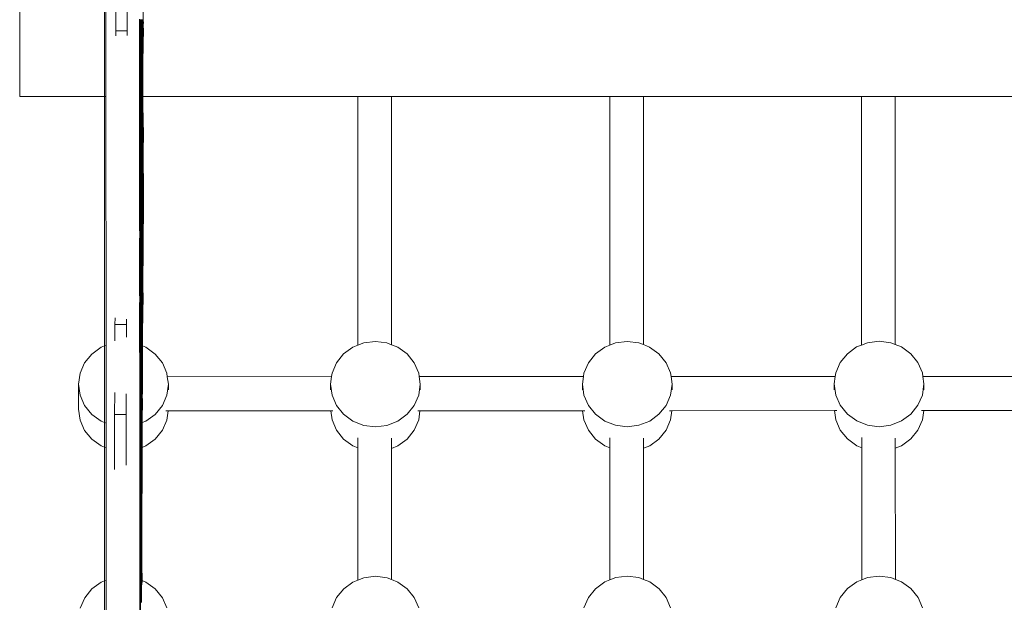
# Model space of a CAD drawing. Units: millimetres. Extents: x -3362 to 7350, y -8498 to 3901.
# Drawn here: x -196 to 234, y -180 to 75 of the extents above; entities that cross this region are included whole.
import ezdxf

# ---------------------------------------------------------------- set-up
doc = ezdxf.new("R2010")
doc.units = ezdxf.units.MM
doc.layers.get('0').update_dxf_attribs({"lineweight": 5})

msp = doc.modelspace()

# ---------------------------------------------------------------- linework, layer by layer
for p, q in [((-195.58, 41.15), (-195.6, 101.15)), ((-158.6, 101.02), (-158.07, -1668.79)), ((-157.94, 94.66), (-157.93, 41.16)), ((-153.65, 69.92), (-153.67, 97.09)), ((-148.61, 73.12), (-148.63, 96.35)), ((-141.63, 97.97), (-141.61, 74.75)), ((-148.6, 72.58), (-148.61, 73.12)), ((-143.24, 74.94), (-143.23, 63.38)), ((-143.05, 72.38), (-143.05, 74.89)), ((-142.68, 72.33), (-142.68, 74.85)), ((-142.31, 74.8), (-142.31, 72.27)), ((-141.98, 74.8), (-141.94, 74.75)), ((-141.94, 74.75), (-141.61, 74.75)), ((-141.94, 74.75), (-141.94, 72.23)), ((-141.61, 74.75), (-141.77, 61.91)), ((-141.61, 74.75), (-141.59, 73.06)), ((-148.65, 69.92), (-153.65, 69.92)), ((-153.61, 67.72), (-153.65, 69.92)), ((-148.65, 69.92), (-148.6, 72.58)), ((-148.65, 69.92), (-148.61, 67.9)), ((-143.09, 69.18), (-143.23, 63.38)), ((-143.21, 58.84), (-143.09, 69.18)), ((-143.05, 72.38), (-143.09, 69.18)), ((-143.09, 69.18), (-142.92, 58.84)), ((-142.88, 62.06), (-143.05, 72.38)), ((-142.72, 69.13), (-142.88, 62.06)), ((-142.84, 58.79), (-142.72, 69.13)), ((-142.68, 72.33), (-142.72, 69.13)), ((-142.72, 69.13), (-142.55, 58.79)), ((-142.51, 62.01), (-142.68, 72.33)), ((-142.35, 69.08), (-142.51, 62.01)), ((-142.47, 58.74), (-142.35, 69.08)), ((-142.31, 72.27), (-142.35, 69.08)), ((-142.35, 69.08), (-142.18, 58.74)), ((-142.14, 61.96), (-142.31, 72.27)), ((-141.98, 69.03), (-142.14, 61.96)), ((-142.1, 58.67), (-141.98, 69.03)), ((-141.94, 72.23), (-141.98, 69.03)), ((-141.98, 69.03), (-141.81, 58.7)), ((-141.77, 61.91), (-141.94, 72.23)), ((-141.76, 56.15), (-141.59, 71)), ((-143.23, 63.38), (-143.23, 63.34)), ((-143.23, 63.34), (-143.21, 58.84)), ((-142.92, 58.84), (-142.88, 62.02)), ((-142.88, 62.02), (-142.88, 62.06)), ((-142.88, 62.02), (-142.84, 58.79)), ((-142.55, 58.79), (-142.51, 61.97)), ((-142.51, 62.01), (-142.51, 61.97)), ((-142.18, 58.74), (-142.14, 61.92)), ((-142.14, 61.96), (-142.14, 61.92)), ((-142.14, 61.92), (-142.1, 58.67)), ((-141.81, 58.7), (-141.77, 61.87)), ((-141.77, 61.91), (-141.77, 61.87)), ((-143.23, 57.37), (-143.21, 58.84)), ((-143.23, 57.37), (-143.23, 35.6)), ((-143.21, 58.84), (-142.92, 58.84)), ((-142.92, 58.84), (-142.87, 56.3)), ((-142.87, 56.26), (-142.9, 35.6)), ((-142.84, 58.79), (-142.87, 56.3)), ((-142.87, 56.26), (-142.87, 56.3)), ((-142.84, 58.79), (-142.55, 58.79)), ((-142.5, 56.25), (-142.55, 58.79)), ((-142.53, 35.55), (-142.5, 56.21)), ((-142.5, 56.25), (-142.47, 58.74)), ((-142.5, 56.21), (-142.5, 56.25)), ((-142.47, 58.74), (-142.18, 58.74)), ((-142.13, 56.2), (-142.18, 58.74)), ((-142.13, 56.16), (-142.16, 35.5)), ((-142.1, 58.67), (-142.13, 56.2)), ((-142.13, 56.16), (-142.13, 56.2)), ((-141.81, 58.7), (-142.1, 58.67)), ((-141.76, 56.15), (-141.81, 58.7)), ((-141.76, 56.15), (-141.75, 41.17)), ((-157.93, 41.16), (-195.58, 41.15)), ((-158.58, 41.16), (-158.55, -67.69)), ((-157.93, 41.16), (-157.9, -67.43)), ((-141.75, 41.17), (-141.79, 35.45)), ((-47.93, 41.19), (-141.75, 41.17)), ((-33.23, 41.2), (-47.93, 41.19)), ((-47.93, 41.19), (-47.9, -67.4)), ((62.07, 41.23), (-33.23, 41.2)), ((-33.23, 41.2), (-33.2, -67.18)), ((62.07, 41.23), (62.1, -67.37)), ((76.77, 41.23), (62.07, 41.23)), ((172.07, 41.26), (76.77, 41.23)), ((76.77, 41.23), (76.8, -67.15)), ((186.77, 41.27), (172.07, 41.26)), ((172.07, 41.26), (172.1, -67.34)), ((282.07, 41.29), (186.77, 41.27)), ((186.77, 41.27), (186.8, -67.12)), ((-143.23, 35.6), (-142.9, 35.6)), ((-143.23, 33.08), (-143.23, 35.6)), ((-142.9, 35.6), (-142.86, 35.55)), ((-142.86, 35.55), (-142.53, 35.55)), ((-142.86, 35.55), (-142.86, 33.02)), ((-142.53, 35.55), (-142.49, 35.5)), ((-142.49, 35.5), (-142.16, 35.5)), ((-142.49, 35.5), (-142.48, 32.97)), ((-142.16, 35.5), (-142.12, 35.45)), ((-142.12, 35.45), (-141.79, 35.45)), ((-142.11, 32.93), (-142.12, 35.45)), ((-141.79, 35.45), (-141.94, 22.61)), ((-141.79, 35.45), (-141.74, 32.87)), ((-143.05, 22.76), (-143.23, 33.08)), ((-143.23, 33.08), (-143.22, 27.51)), ((-142.84, 32.19), (-142.89, 29.83)), ((-142.86, 33.02), (-142.84, 32.19)), ((-142.68, 22.71), (-142.84, 32.19)), ((-142.47, 32.14), (-142.52, 29.78)), ((-142.48, 32.97), (-142.47, 32.14)), ((-142.31, 22.66), (-142.47, 32.14)), ((-142.11, 32.93), (-142.15, 29.73)), ((-141.94, 22.61), (-142.11, 32.93)), ((-141.78, 29.68), (-141.74, 32.87)), ((-141.57, 22.52), (-141.74, 32.87)), ((-143.22, 27.51), (-143.09, 19.55)), ((-143.22, 27.51), (-143.22, 19.55)), ((-142.88, 29), (-143.05, 22.76)), ((-143.02, 19.5), (-142.88, 29)), ((-142.89, 29.83), (-142.88, 29)), ((-142.88, 29), (-142.72, 19.48)), ((-142.51, 28.95), (-142.68, 22.71)), ((-142.65, 19.45), (-142.51, 28.95)), ((-142.51, 28.95), (-142.52, 29.78)), ((-142.51, 28.95), (-142.35, 19.43)), ((-142.14, 28.9), (-142.31, 22.66)), ((-142.28, 19.4), (-142.14, 28.9)), ((-142.14, 28.9), (-142.15, 29.73)), ((-142.14, 28.9), (-141.98, 19.4)), ((-141.91, 19.33), (-141.78, 29.68)), ((-141.78, 29.68), (-141.61, 19.33)), ((-143.09, 19.55), (-143.05, 22.72)), ((-143.05, 22.72), (-143.05, 22.76)), ((-143.02, 19.5), (-143.05, 22.72)), ((-142.72, 19.48), (-142.68, 22.67)), ((-142.68, 22.71), (-142.68, 22.67)), ((-142.35, 19.43), (-142.31, 22.62)), ((-142.31, 22.66), (-142.31, 22.62)), ((-141.98, 19.4), (-141.94, 22.57)), ((-141.94, 22.57), (-141.94, 22.61)), ((-141.94, 22.57), (-141.91, 19.33)), ((-141.61, 19.33), (-141.57, 22.52)), ((-143.22, 19.55), (-143.09, 19.55)), ((-143.22, 19.55), (-143.21, -3.7)), ((-143.05, 16.98), (-143.09, 19.55)), ((-143.05, 16.98), (-143.02, 19.5)), ((-143.02, 19.5), (-142.72, 19.48)), ((-142.68, 16.93), (-142.72, 19.48)), ((-142.68, 16.93), (-142.65, 19.45)), ((-142.65, 19.45), (-142.35, 19.43)), ((-142.31, 16.88), (-142.35, 19.43)), ((-142.31, 16.88), (-142.28, 19.4)), ((-142.28, 19.4), (-141.98, 19.4)), ((-141.98, 19.4), (-141.94, 16.85)), ((-141.91, 19.33), (-141.94, 16.85)), ((-141.61, 19.33), (-141.91, 19.33)), ((-141.61, 19.33), (-141.59, -3.9)), ((-143.05, 16.98), (-143.07, -3.7)), ((-142.7, -3.75), (-142.68, 16.93)), ((-142.31, 16.88), (-142.33, -3.8)), ((-141.94, 16.81), (-141.96, -3.85)), ((-141.94, 16.81), (-141.94, 16.85)), ((-143.21, -3.7), (-143.07, -3.7)), ((-143.21, -3.7), (-143.21, -15.4)), ((-143.03, -3.75), (-143.07, -3.7)), ((-143.03, -3.75), (-142.7, -3.75)), ((-143.03, -6.27), (-143.03, -3.75)), ((-142.66, -3.8), (-142.7, -3.75)), ((-142.66, -3.8), (-142.33, -3.8)), ((-142.66, -3.8), (-142.66, -6.32)), ((-142.33, -3.8), (-142.29, -3.85)), ((-142.29, -3.85), (-141.96, -3.85)), ((-142.29, -3.85), (-142.29, -6.37)), ((-141.96, -3.85), (-141.92, -3.9)), ((-141.92, -3.9), (-141.59, -3.9)), ((-141.92, -3.9), (-141.92, -6.42)), ((-141.59, -3.9), (-141.74, -16.74)), ((-141.59, -3.9), (-141.55, -6.47)), ((-143.03, -6.27), (-143.07, -9.47)), ((-142.85, -16.59), (-143.03, -6.27)), ((-142.66, -6.32), (-142.7, -9.52)), ((-142.48, -16.64), (-142.66, -6.32)), ((-142.29, -6.37), (-142.33, -9.57)), ((-142.11, -16.69), (-142.29, -6.37)), ((-141.91, -6.99), (-141.95, -9.62)), ((-141.91, -6.99), (-141.92, -6.42)), ((-141.74, -16.74), (-141.91, -6.99)), ((-141.74, -22.49), (-141.55, -6.47)), ((-143.07, -9.47), (-143.21, -15.4)), ((-143.19, -19.8), (-143.07, -9.47)), ((-143.07, -9.47), (-142.89, -19.8)), ((-142.7, -9.52), (-142.85, -16.59)), ((-142.82, -19.85), (-142.7, -9.52)), ((-142.7, -9.52), (-142.52, -19.85)), ((-142.33, -9.57), (-142.48, -16.64)), ((-142.45, -19.9), (-142.33, -9.57)), ((-142.33, -9.57), (-142.15, -19.9)), ((-141.95, -9.62), (-142.11, -16.69)), ((-142.08, -19.97), (-141.95, -9.62)), ((-141.95, -9.62), (-141.78, -19.97)), ((-143.21, -15.4), (-143.21, -15.44)), ((-143.21, -15.44), (-143.19, -19.8)), ((-142.89, -19.8), (-142.85, -16.63)), ((-142.85, -16.59), (-142.85, -16.63)), ((-142.82, -19.85), (-142.85, -16.63)), ((-142.52, -19.85), (-142.48, -16.68)), ((-142.48, -16.64), (-142.48, -16.68)), ((-142.15, -19.9), (-142.11, -16.73)), ((-142.11, -16.69), (-142.11, -16.73)), ((-141.78, -19.97), (-141.74, -16.78)), ((-141.74, -16.74), (-141.74, -16.78)), ((-143.21, -21.41), (-143.19, -19.8)), ((-143.21, -21.41), (-143.2, -43.05)), ((-143.19, -19.8), (-142.89, -19.8)), ((-142.85, -22.34), (-142.89, -19.8)), ((-142.82, -19.85), (-142.85, -22.34)), ((-142.82, -19.85), (-142.52, -19.85)), ((-142.48, -22.39), (-142.52, -19.85)), ((-142.48, -22.39), (-142.45, -19.9)), ((-142.45, -19.9), (-142.15, -19.9)), ((-142.11, -22.44), (-142.15, -19.9)), ((-142.11, -22.44), (-142.08, -19.97)), ((-141.78, -19.97), (-142.08, -19.97)), ((-141.78, -19.97), (-141.74, -22.49)), ((-142.87, -43.05), (-142.85, -22.39)), ((-142.85, -22.39), (-142.85, -22.34)), ((-142.5, -43.1), (-142.48, -22.44)), ((-142.48, -22.44), (-142.48, -22.39)), ((-142.11, -22.49), (-142.13, -43.15)), ((-142.11, -22.49), (-142.11, -22.44)), ((-141.74, -22.49), (-141.76, -43.2)), ((-143.2, -43.05), (-142.87, -43.05)), ((-143.2, -45.46), (-143.2, -43.05)), ((-143.2, -45.46), (-143.2, -45.57)), ((-143.2, -45.72), (-143.2, -45.57)), ((-143.19, -46.35), (-143.2, -45.72)), ((-143.19, -46.35), (-143.2, -51.04)), ((-143.03, -55.89), (-143.19, -46.35)), ((-142.87, -43.05), (-142.83, -43.1)), ((-142.82, -46.46), (-142.87, -48.81)), ((-142.83, -43.1), (-142.5, -43.1)), ((-142.83, -43.1), (-142.83, -45.62)), ((-142.83, -45.62), (-142.82, -46.46)), ((-142.66, -55.93), (-142.82, -46.46)), ((-142.5, -43.1), (-142.46, -43.15)), ((-142.46, -45.67), (-142.5, -48.86)), ((-142.46, -43.15), (-142.13, -43.15)), ((-142.46, -43.15), (-142.46, -45.67)), ((-142.29, -55.98), (-142.46, -45.67)), ((-142.13, -43.15), (-142.09, -43.2)), ((-142.08, -46.46), (-142.13, -48.91)), ((-142.09, -43.2), (-141.76, -43.2)), ((-142.09, -43.2), (-142.09, -45.72)), ((-142.08, -46.46), (-142.09, -45.72)), ((-141.92, -56.03), (-142.08, -46.46)), ((-141.76, -43.2), (-141.92, -56.03)), ((-141.91, -61.79), (-141.72, -45.77)), ((-141.76, -43.2), (-141.72, -45.77)), ((-143.2, -51.04), (-143.06, -59.12)), ((-143.2, -51.04), (-143.2, -59.1)), ((-142.85, -49.65), (-143.03, -55.89)), ((-142.99, -59.15), (-142.85, -49.65)), ((-142.85, -49.65), (-142.87, -48.81)), ((-142.85, -49.65), (-142.69, -59.17)), ((-142.48, -49.7), (-142.66, -55.93)), ((-142.62, -59.2), (-142.48, -49.7)), ((-142.48, -49.7), (-142.5, -48.86)), ((-142.48, -49.7), (-142.32, -59.22)), ((-142.11, -49.75), (-142.29, -55.98)), ((-142.25, -59.27), (-142.11, -49.75)), ((-142.11, -49.75), (-142.13, -48.91)), ((-142.11, -49.75), (-141.95, -59.27)), ((-153.99, -58.32), (-153.96, -55.47)), ((-143.03, -55.89), (-143.03, -55.92)), ((-148.99, -58.32), (-153.99, -58.32)), ((-153.98, -65.45), (-153.99, -58.32)), ((-148.96, -56.08), (-148.99, -58.32)), ((-148.97, -59.37), (-148.99, -58.32)), ((-148.98, -63.89), (-148.97, -59.37)), ((-143.2, -59.1), (-143.06, -59.12)), ((-143.2, -59.1), (-143.19, -82.35)), ((-143.06, -59.12), (-143.03, -55.92)), ((-143.02, -61.66), (-143.06, -59.12)), ((-142.99, -59.15), (-143.03, -55.92)), ((-143.02, -61.66), (-142.99, -59.15)), ((-142.99, -59.15), (-142.69, -59.17)), ((-142.69, -59.17), (-142.66, -55.97)), ((-142.65, -61.71), (-142.69, -59.17)), ((-142.66, -55.93), (-142.66, -55.97)), ((-142.65, -61.71), (-142.62, -59.2)), ((-142.62, -59.2), (-142.32, -59.22)), ((-142.32, -59.22), (-142.29, -56.02)), ((-142.28, -61.76), (-142.32, -59.22)), ((-142.29, -55.98), (-142.29, -56.02)), ((-142.25, -59.27), (-142.29, -56.02)), ((-142.28, -61.76), (-142.25, -59.27)), ((-141.95, -59.27), (-142.25, -59.27)), ((-141.95, -59.27), (-141.92, -56.07)), ((-141.95, -59.27), (-141.91, -61.79)), ((-141.92, -56.03), (-141.92, -56.07)), ((-143.02, -61.66), (-143.05, -82.35)), ((-142.65, -61.71), (-142.68, -82.4)), ((-142.28, -61.76), (-142.26, -82.34)), ((-141.91, -61.79), (-141.89, -67.73)), ((-160.07, -68.29), (-164.13, -71.26)), ((-157.9, -67.43), (-160.07, -68.29)), ((-157.9, -67.43), (-157.89, -101.46)), ((-141.9, -71.2), (-141.89, -67.73)), ((-140.47, -68.29), (-141.89, -67.73)), ((-136.41, -71.25), (-140.47, -68.29)), ((-50.07, -68.26), (-54.13, -71.23)), ((-47.9, -67.4), (-50.07, -68.26)), ((-45.35, -66.4), (-47.9, -67.4)), ((-40.27, -65.76), (-45.35, -66.4)), ((-35.2, -66.39), (-40.27, -65.76)), ((-33.2, -67.18), (-35.2, -66.39)), ((-30.47, -68.25), (-33.2, -67.18)), ((-26.41, -71.22), (-30.47, -68.25)), ((59.93, -68.23), (55.87, -71.19)), ((62.1, -67.37), (59.93, -68.23)), ((64.65, -66.36), (62.1, -67.37)), ((69.73, -65.73), (64.65, -66.36)), ((74.8, -66.36), (69.73, -65.73)), ((76.8, -67.15), (74.8, -66.36)), ((79.53, -68.22), (76.8, -67.15)), ((83.59, -71.18), (79.53, -68.22)), ((169.93, -68.19), (165.87, -71.16)), ((172.1, -67.34), (169.93, -68.19)), ((174.65, -66.33), (172.1, -67.34)), ((179.73, -65.69), (174.65, -66.33)), ((184.8, -66.33), (179.73, -65.69)), ((186.8, -67.12), (184.8, -66.33)), ((189.53, -68.19), (186.8, -67.12)), ((193.59, -71.15), (189.53, -68.19)), ((-164.13, -71.26), (-167.24, -75.12)), ((-141.93, -82.34), (-141.9, -71.2)), ((-133.3, -75.11), (-136.41, -71.25)), ((-54.13, -71.23), (-57.24, -75.09)), ((-23.3, -75.08), (-26.41, -71.22)), ((55.87, -71.19), (52.76, -75.06)), ((86.7, -75.05), (83.59, -71.18)), ((165.87, -71.16), (162.76, -75.02)), ((196.7, -75.01), (193.59, -71.15)), ((-167.24, -75.12), (-169.2, -79.62)), ((-131.34, -79.61), (-133.3, -75.11)), ((-57.24, -75.09), (-59.2, -79.59)), ((-21.34, -79.58), (-23.3, -75.08)), ((52.76, -75.06), (50.8, -79.56)), ((88.66, -79.54), (86.7, -75.05)), ((162.76, -75.02), (160.8, -79.52)), ((198.66, -79.51), (196.7, -75.01)), ((-169.2, -79.62), (-169.87, -84.45)), ((-131.12, -81.16), (-131.34, -79.61)), ((-59.41, -81.14), (-131.12, -81.16)), ((-130.67, -84.44), (-131.12, -81.16)), ((-59.41, -81.14), (-59.87, -84.42)), ((-59.2, -79.59), (-59.41, -81.14)), ((-21.12, -81.13), (-21.34, -79.58)), ((50.59, -81.11), (-21.12, -81.13)), ((-20.67, -84.4), (-21.12, -81.13)), ((50.59, -81.11), (50.13, -84.38)), ((50.8, -79.56), (50.59, -81.11)), ((88.88, -81.1), (88.66, -79.54)), ((160.59, -81.07), (88.88, -81.1)), ((89.33, -84.37), (88.88, -81.1)), ((160.59, -81.07), (160.13, -84.35)), ((160.8, -79.52), (160.59, -81.07)), ((198.88, -81.06), (198.66, -79.51)), ((270.59, -81.04), (198.88, -81.06)), ((199.33, -84.34), (198.88, -81.06)), ((-169.87, -84.45), (-169.86, -95.28)), ((-169.87, -84.45), (-169.2, -89.28)), ((-143.19, -82.35), (-143.05, -82.35)), ((-143.19, -82.35), (-143.19, -94.18)), ((-143.05, -82.35), (-143, -82.4)), ((-143, -84.92), (-143.04, -88.11)), ((-143, -82.4), (-142.68, -82.4)), ((-143, -82.4), (-143, -84.92)), ((-142.83, -95.23), (-143, -84.92)), ((-142.68, -82.4), (-142.63, -82.45)), ((-142.63, -84.96), (-142.67, -88.16)), ((-142.63, -82.45), (-142.3, -82.44)), ((-142.63, -84.96), (-142.63, -82.45)), ((-142.46, -95.28), (-142.63, -84.96)), ((-142.26, -82.34), (-142.3, -82.44)), ((-142.3, -82.44), (-142.26, -82.56)), ((-142.25, -85.58), (-142.3, -88.21)), ((-142.26, -82.56), (-142.26, -85.02)), ((-142.26, -85.02), (-142.25, -85.58)), ((-142.09, -95.33), (-142.25, -85.58)), ((-141.94, -82.56), (-142.09, -95.33)), ((-131.33, -89.26), (-130.67, -84.44)), ((-130.67, -84.44), (-130.67, -86.93)), ((-59.87, -84.42), (-59.87, -86.91)), ((-59.87, -84.42), (-59.2, -89.24)), ((-21.33, -89.23), (-20.67, -84.4)), ((-20.67, -84.4), (-20.67, -86.9)), ((50.13, -84.38), (50.13, -86.87)), ((50.13, -84.38), (50.8, -89.21)), ((88.67, -89.2), (89.33, -84.37)), ((89.33, -84.37), (89.33, -86.86)), ((160.13, -84.35), (160.13, -86.84)), ((160.13, -84.35), (160.8, -89.18)), ((198.67, -89.17), (199.33, -84.34)), ((199.33, -84.34), (199.33, -86.83)), ((-169.2, -89.28), (-167.24, -93.77)), ((-154.16, -97.62), (-154.05, -88)), ((-149.06, -88.67), (-149.16, -97.62)), ((-143.04, -88.11), (-143.19, -94.18)), ((-143.16, -98.45), (-143.04, -88.11)), ((-143.04, -88.11), (-142.87, -98.45)), ((-142.67, -88.16), (-142.83, -95.23)), ((-142.79, -98.5), (-142.67, -88.16)), ((-142.67, -88.16), (-142.5, -98.5)), ((-142.3, -88.21), (-142.46, -95.28)), ((-142.42, -98.57), (-142.3, -88.21)), ((-142.3, -88.21), (-142.13, -98.57)), ((-133.29, -93.76), (-131.33, -89.26)), ((-59.2, -89.24), (-57.24, -93.74)), ((-23.29, -93.73), (-21.33, -89.23)), ((50.8, -89.21), (52.76, -93.71)), ((86.71, -93.7), (88.67, -89.2)), ((160.8, -89.18), (162.76, -93.67)), ((196.71, -93.66), (198.67, -89.17)), ((-167.24, -93.77), (-164.12, -97.64)), ((-143.19, -94.18), (-143.19, -94.22)), ((-143.19, -94.22), (-143.16, -98.45)), ((-142.08, -101.09), (-141.96, -90.62)), ((-136.4, -97.63), (-133.29, -93.76)), ((-57.24, -93.74), (-54.12, -97.6)), ((-26.4, -97.59), (-23.29, -93.73)), ((52.76, -93.71), (55.88, -97.57)), ((83.6, -97.56), (86.71, -93.7)), ((162.76, -93.67), (165.88, -97.54)), ((193.6, -97.53), (196.71, -93.66)), ((-169.86, -95.28), (-169.19, -100.11)), ((-164.12, -97.64), (-160.06, -100.6)), ((-149.16, -97.62), (-154.16, -97.62)), ((-154.14, -121.65), (-154.16, -97.62)), ((-149.12, -100.19), (-149.16, -97.62)), ((-149.12, -100.19), (-149.08, -96.75)), ((-143.19, -100.19), (-143.16, -98.45)), ((-143.16, -98.45), (-142.87, -98.45)), ((-142.87, -98.45), (-142.83, -95.27)), ((-142.82, -100.99), (-142.87, -98.45)), ((-142.83, -95.23), (-142.83, -95.27)), ((-142.83, -95.27), (-142.79, -98.5)), ((-142.82, -100.99), (-142.79, -98.5)), ((-142.79, -98.5), (-142.5, -98.5)), ((-142.5, -98.5), (-142.46, -95.32)), ((-142.45, -101.04), (-142.5, -98.5)), ((-142.46, -95.28), (-142.46, -95.32)), ((-142.46, -95.32), (-142.42, -98.57)), ((-142.45, -101.04), (-142.42, -98.57)), ((-142.13, -98.57), (-142.42, -98.57)), ((-142.13, -98.57), (-142.09, -95.37)), ((-142.13, -98.57), (-142.08, -101.09)), ((-142.09, -95.37), (-142.09, -95.33)), ((-140.46, -100.59), (-136.4, -97.63)), ((-130.78, -96.07), (-131.75, -96.07)), ((-131.33, -100.09), (-130.78, -96.07)), ((-59.75, -96.05), (-130.78, -96.07)), ((-59.75, -96.05), (-59.19, -100.07)), ((-58.78, -96.05), (-59.75, -96.05)), ((-54.12, -97.6), (-50.06, -100.57)), ((-30.46, -100.56), (-26.4, -97.59)), ((-20.78, -96.04), (-21.75, -96.04)), ((-21.33, -100.06), (-20.78, -96.04)), ((50.25, -96.02), (-20.78, -96.04)), ((50.25, -96.02), (50.81, -100.04)), ((51.22, -96.02), (50.25, -96.02)), ((55.88, -97.57), (59.94, -100.53)), ((79.54, -100.53), (83.6, -97.56)), ((89.22, -96.01), (88.25, -96.01)), ((88.67, -100.03), (89.22, -96.01)), ((160.25, -95.99), (89.22, -96.01)), ((160.25, -95.99), (160.81, -100.01)), ((161.22, -95.99), (160.25, -95.99)), ((165.88, -97.54), (169.94, -100.5)), ((189.54, -100.49), (193.6, -97.53)), ((199.22, -95.98), (198.25, -95.98)), ((198.67, -100), (199.22, -95.98)), ((270.25, -95.95), (199.22, -95.98)), ((-169.19, -100.11), (-167.24, -104.6)), ((-160.06, -100.6), (-157.89, -101.46)), ((-157.88, -112.29), (-157.89, -101.46)), ((-149.11, -108.72), (-149.12, -100.19)), ((-143.18, -121.69), (-143.19, -100.19)), ((-142.85, -121.69), (-142.82, -101.03)), ((-142.82, -101.03), (-142.82, -100.99)), ((-142.48, -121.74), (-142.45, -101.08)), ((-142.45, -101.08), (-142.45, -101.04)), ((-142.08, -101.23), (-140.46, -100.59)), ((-142.08, -101.09), (-142.08, -101.23)), ((-142.08, -101.23), (-142.07, -112.06)), ((-133.29, -104.59), (-131.33, -100.09)), ((-59.19, -100.07), (-57.24, -104.57)), ((-50.06, -100.57), (-45.33, -102.43)), ((-45.33, -102.43), (-40.26, -103.06)), ((-40.26, -103.06), (-35.19, -102.42)), ((-35.19, -102.42), (-30.46, -100.56)), ((-23.29, -104.56), (-21.33, -100.06)), ((50.81, -100.04), (52.76, -104.54)), ((59.94, -100.53), (64.67, -102.39)), ((64.67, -102.39), (69.74, -103.03)), ((69.74, -103.03), (74.81, -102.39)), ((74.81, -102.39), (79.54, -100.53)), ((86.71, -104.53), (88.67, -100.03)), ((160.81, -100.01), (162.76, -104.51)), ((169.94, -100.5), (174.67, -102.36)), ((174.67, -102.36), (179.74, -103)), ((179.74, -103), (184.81, -102.36)), ((184.81, -102.36), (189.54, -100.49)), ((196.71, -104.49), (198.67, -100)), ((-167.24, -104.6), (-164.12, -108.47)), ((-136.4, -108.46), (-133.29, -104.59)), ((-57.24, -104.57), (-54.12, -108.43)), ((-26.4, -108.42), (-23.29, -104.56)), ((52.76, -104.54), (55.88, -108.4)), ((83.6, -108.39), (86.71, -104.53)), ((162.76, -104.51), (165.88, -108.37)), ((193.6, -108.36), (196.71, -104.49)), ((-164.12, -108.47), (-160.06, -111.43)), ((-160.06, -111.43), (-157.88, -112.29)), ((-158.53, -107.6), (-158.51, -170.27)), ((-149.14, -119.85), (-149.11, -108.72)), ((-142.07, -112.06), (-140.46, -111.42)), ((-140.46, -111.42), (-136.4, -108.46)), ((-54.12, -108.43), (-50.06, -111.4)), ((-50.06, -111.4), (-47.88, -112.25)), ((-47.88, -107.83), (-47.88, -112.25)), ((-33.18, -108.04), (-33.18, -112.46)), ((-33.18, -112.46), (-30.46, -111.39)), ((-30.46, -111.39), (-26.4, -108.42)), ((55.88, -108.4), (59.94, -111.36)), ((59.94, -111.36), (62.12, -112.22)), ((62.12, -107.8), (62.12, -112.22)), ((76.82, -108.01), (76.82, -112.43)), ((76.82, -112.43), (79.54, -111.36)), ((79.54, -111.36), (83.6, -108.39)), ((165.88, -108.37), (169.94, -111.33)), ((169.94, -111.33), (172.12, -112.19)), ((172.12, -107.76), (172.12, -112.19)), ((186.82, -107.97), (186.82, -112.4)), ((186.82, -112.4), (189.54, -111.32)), ((189.54, -111.32), (193.6, -108.36)), ((-157.88, -112.29), (-157.86, -170.02)), ((-142.07, -112.06), (-142.11, -121.79)), ((-47.88, -112.25), (-47.86, -169.98)), ((-33.18, -112.46), (-33.16, -169.76)), ((62.12, -112.22), (62.14, -169.95)), ((76.82, -112.43), (76.84, -169.73)), ((172.12, -112.19), (172.14, -169.92)), ((186.82, -112.4), (186.84, -169.7)), ((-143.18, -121.69), (-142.85, -121.69)), ((-143.18, -124.01), (-143.18, -121.69)), ((-143.18, -124.01), (-143.17, -124.21)), ((-143.17, -124.21), (-143.18, -124.49)), ((-143, -134.53), (-143.18, -124.49)), ((-143.18, -124.49), (-143.18, -129.58)), ((-142.81, -121.74), (-142.85, -121.69)), ((-142.8, -124.26), (-142.84, -127.46)), ((-142.81, -121.74), (-142.48, -121.74)), ((-142.8, -124.26), (-142.81, -121.74)), ((-142.63, -134.58), (-142.8, -124.26)), ((-142.48, -121.74), (-142.44, -121.79)), ((-142.43, -124.31), (-142.47, -127.51)), ((-142.44, -121.79), (-142.11, -121.79)), ((-142.43, -124.31), (-142.44, -121.79)), ((-142.26, -134.63), (-142.43, -124.31)), ((-142.11, -121.79), (-142.26, -134.63)), ((-142.26, -140.39), (-142.06, -124.37)), ((-142.11, -121.79), (-142.06, -124.37)), ((-142.83, -128.29), (-143, -134.53)), ((-142.97, -137.79), (-142.83, -128.29)), ((-142.84, -127.46), (-142.83, -128.29)), ((-142.83, -128.29), (-142.67, -137.81)), ((-142.46, -128.34), (-142.63, -134.58)), ((-142.6, -137.86), (-142.46, -128.34)), ((-142.46, -128.34), (-142.47, -127.51)), ((-142.46, -128.34), (-142.3, -137.86)), ((-143.18, -129.58), (-143.04, -137.76)), ((-143.18, -129.58), (-143.17, -137.74)), ((-143.04, -137.76), (-143, -134.57)), ((-143, -134.53), (-143, -134.57)), ((-142.97, -137.79), (-143, -134.57)), ((-142.67, -137.81), (-142.63, -134.62)), ((-142.63, -134.58), (-142.63, -134.62)), ((-142.3, -137.86), (-142.26, -134.67)), ((-142.26, -134.63), (-142.26, -134.67)), ((-143.17, -137.74), (-143.04, -137.76)), ((-143.17, -137.74), (-143.17, -160.99)), ((-143, -140.31), (-143.04, -137.76)), ((-143, -140.31), (-143.02, -160.99)), ((-143, -140.31), (-142.97, -137.79)), ((-142.97, -137.79), (-142.67, -137.81)), ((-142.63, -140.36), (-142.67, -137.81)), ((-142.63, -140.36), (-142.65, -161.04)), ((-142.63, -140.36), (-142.6, -137.86)), ((-142.3, -137.86), (-142.6, -137.86)), ((-142.3, -137.86), (-142.26, -140.39)), ((-142.26, -140.39), (-142.28, -161.09)), ((-143.17, -160.99), (-143.02, -160.99)), ((-143.17, -160.99), (-143.16, -172.96)), ((-143.02, -160.99), (-142.98, -161.04)), ((-142.98, -161.04), (-142.65, -161.04)), ((-142.98, -161.04), (-142.98, -163.56)), ((-142.65, -161.04), (-142.61, -161.09)), ((-142.61, -161.09), (-142.28, -161.09)), ((-142.61, -163.61), (-142.61, -161.09)), ((-142.28, -161.09), (-142.43, -173.93)), ((-142.28, -161.09), (-142.24, -163.66)), ((-143.02, -166.76), (-143.16, -172.96)), ((-143.14, -177.09), (-143.02, -166.76)), ((-142.97, -164.21), (-143.02, -166.76)), ((-143.02, -166.76), (-142.84, -177.11)), ((-142.98, -163.56), (-142.97, -164.21)), ((-142.8, -173.88), (-142.97, -164.21)), ((-142.64, -166.81), (-142.8, -173.88)), ((-142.77, -177.14), (-142.64, -166.81)), ((-142.61, -163.61), (-142.64, -166.81)), ((-142.64, -166.81), (-142.47, -177.14)), ((-142.43, -173.93), (-142.61, -163.61)), ((-142.34, -172.02), (-142.27, -166.86)), ((-142.24, -163.66), (-142.27, -166.86)), ((-142.27, -166.86), (-142.18, -170.18)), ((-142.13, -170.21), (-142.24, -163.66)), ((-160.04, -170.88), (-164.1, -173.84)), ((-157.86, -170.02), (-160.04, -170.88)), ((-157.86, -170.02), (-157.85, -204.04)), ((-142.19, -172.02), (-142.18, -170.18)), ((-142.13, -170.21), (-142.18, -170.18)), ((-140.44, -170.87), (-142.13, -170.21)), ((-136.38, -173.83), (-140.44, -170.87)), ((-50.04, -170.84), (-54.1, -173.81)), ((-47.86, -169.98), (-50.04, -170.84)), ((-45.31, -168.98), (-47.86, -169.98)), ((-40.24, -168.34), (-45.31, -168.98)), ((-35.17, -168.97), (-40.24, -168.34)), ((-33.16, -169.76), (-35.17, -168.97)), ((-30.44, -170.84), (-33.16, -169.76)), ((-26.38, -173.8), (-30.44, -170.84)), ((59.96, -170.81), (55.9, -173.77)), ((62.14, -169.95), (59.96, -170.81)), ((64.69, -168.94), (62.14, -169.95)), ((69.76, -168.31), (64.69, -168.94)), ((74.83, -168.94), (69.76, -168.31)), ((76.84, -169.73), (74.83, -168.94)), ((79.56, -170.8), (76.84, -169.73)), ((83.62, -173.77), (79.56, -170.8)), ((169.96, -170.78), (165.9, -173.74)), ((172.14, -169.92), (169.96, -170.78)), ((174.69, -168.91), (172.14, -169.92)), ((179.76, -168.27), (174.69, -168.91)), ((184.83, -168.91), (179.76, -168.27)), ((186.84, -169.7), (184.83, -168.91)), ((189.56, -170.77), (186.84, -169.7)), ((193.62, -173.73), (189.56, -170.77)), ((-164.1, -173.84), (-167.21, -177.7)), ((-143.16, -172.96), (-143.16, -173)), ((-143.16, -173), (-143.14, -177.09)), ((-142.84, -177.11), (-142.8, -173.92)), ((-142.8, -173.92), (-142.8, -173.88)), ((-142.77, -177.14), (-142.8, -173.92)), ((-142.47, -177.14), (-142.43, -173.97)), ((-142.43, -179.68), (-142.34, -172.02)), ((-142.43, -173.93), (-142.43, -173.97)), ((-133.27, -177.69), (-136.38, -173.83)), ((-54.1, -173.81), (-57.21, -177.67)), ((-23.27, -177.66), (-26.38, -173.8)), ((55.9, -173.77), (52.79, -177.64)), ((86.73, -177.63), (83.62, -173.77)), ((165.9, -173.74), (162.79, -177.61)), ((196.73, -177.6), (193.62, -173.73)), ((-167.21, -177.7), (-169.17, -182.2)), ((-143.16, -178.97), (-143.14, -177.09)), ((-143.15, -200.34), (-143.16, -178.97)), ((-143.14, -177.09), (-142.84, -177.11)), ((-142.8, -179.65), (-142.84, -177.11)), ((-142.82, -200.34), (-142.8, -179.65)), ((-142.8, -179.65), (-142.77, -177.14)), ((-142.77, -177.14), (-142.47, -177.14)), ((-142.43, -179.68), (-142.47, -177.14)), ((-142.43, -179.73), (-142.43, -179.68)), ((-131.31, -182.19), (-133.27, -177.69)), ((-57.21, -177.67), (-59.17, -182.17)), ((-21.31, -182.16), (-23.27, -177.66)), ((52.79, -177.64), (50.83, -182.14)), ((88.69, -182.13), (86.73, -177.63)), ((162.79, -177.61), (160.83, -182.1)), ((198.69, -182.09), (196.73, -177.6))]:
    msp.add_line(p, q)

doc.saveas('drawing.dxf')
